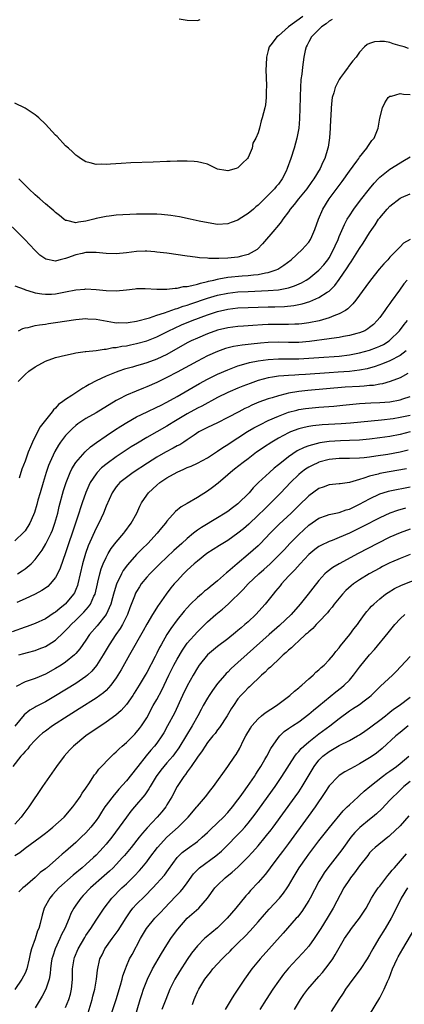
# Model space of a CAD drawing. Units: inches. Extents: x 2568000 to 2571000, y 1509000 to 1512000.
# Drawn here: x 2568716 to 2568792, y 1509376 to 1509570 of the extents above; entities that cross this region are included whole.
import ezdxf

# ---------------------------------------------------------------- set-up
doc = ezdxf.new("R2010")
doc.units = ezdxf.units.IN
doc.header["$MEASUREMENT"] = 0
doc.layers.add('LD25681509_2ft', color=53, linetype='Continuous')

msp = doc.modelspace()

# ---------------------------------------------------------------- linework, layer by layer
at = {"layer": 'LD25681509_2ft'}
for points, elevation in [([(2568771.8, 1509571), (2568768.99, 1509569), (2568767, 1509567.2), (2568766.69, 1509567), (2568765.78, 1509565.78), (2568765.17, 1509565), (2568765, 1509564.28), (2568764.65, 1509563), (2568764.55, 1509561.45), (2568764.52, 1509560.52), (2568764.56, 1509559), (2568764.66, 1509557.34), (2568764.65, 1509557), (2568764.61, 1509556.61), (2568764.61, 1509555), (2568764.45, 1509553.55), (2568764.34, 1509553), (2568763.82, 1509551), (2568763.6, 1509550.4), (2568763.26, 1509549), (2568763, 1509548.08), (2568762.55, 1509547), (2568761.96, 1509546.04), (2568761.8, 1509545), (2568761, 1509543.17), (2568760.89, 1509543), (2568759.91, 1509542.09), (2568759, 1509541.12), (2568758.69, 1509541), (2568757, 1509540.53), (2568756.59, 1509540.59), (2568755, 1509540.91), (2568754.73, 1509541), (2568753, 1509541.89), (2568751.9, 1509542.1), (2568751, 1509542.35), (2568750.4, 1509542.4), (2568749, 1509542.45), (2568747, 1509542.44), (2568745.62, 1509542.38), (2568745, 1509542.38), (2568742.26, 1509542.26), (2568737.9, 1509542.1), (2568735.98, 1509542.02), (2568733.86, 1509541.86), (2568733, 1509541.83), (2568732.15, 1509541.85), (2568731, 1509541.83), (2568729.87, 1509542.13), (2568729, 1509542.34), (2568727.93, 1509543), (2568727.4, 1509543.4), (2568727, 1509543.64), (2568726.33, 1509544.33), (2568725.54, 1509545), (2568725, 1509545.49), (2568723.3, 1509547.3), (2568723, 1509547.58), (2568722.33, 1509548.33), (2568721, 1509549.74), (2568719.73, 1509551), (2568719.34, 1509551.34), (2568719, 1509551.61), (2568717, 1509552.9), (2568715, 1509553.94)], 9620), ([(2568777.6, 1509570.4), (2568777, 1509570.07), (2568776.42, 1509569.58), (2568775.5, 1509569), (2568773.53, 1509567), (2568773, 1509566.02), (2568772.67, 1509565.33), (2568772.48, 1509565), (2568772.3, 1509564.29), (2568772.01, 1509563), (2568771.73, 1509561), (2568771.61, 1509559.61), (2568771.43, 1509558.57), (2568771.36, 1509557), (2568771.3, 1509555.3), (2568771.28, 1509555), (2568771.19, 1509550.81), (2568771.04, 1509549), (2568770.65, 1509547), (2568770.08, 1509545), (2568769.45, 1509543), (2568768.74, 1509541), (2568768.5, 1509540.5), (2568767.77, 1509539), (2568767, 1509537.94), (2568766.57, 1509537.43), (2568766.24, 1509537), (2568764.25, 1509535), (2568763.61, 1509534.39), (2568763, 1509533.79), (2568762.56, 1509533.44), (2568762.08, 1509533), (2568761, 1509532.1), (2568759.22, 1509531), (2568759, 1509530.84), (2568757.65, 1509530.35), (2568757, 1509530.06), (2568755, 1509529.97), (2568753.86, 1509530.14), (2568751.36, 1509530.64), (2568750.78, 1509530.78), (2568749.61, 1509531), (2568747.48, 1509531.48), (2568745.76, 1509531.76), (2568743.94, 1509531.94), (2568743, 1509532.01), (2568741, 1509532.03), (2568739, 1509531.98), (2568735, 1509531.78), (2568733.61, 1509531.61), (2568733, 1509531.56), (2568731, 1509531.12), (2568730.56, 1509531), (2568729, 1509530.62), (2568727.55, 1509530.45), (2568727, 1509530.32), (2568725.27, 1509530.73), (2568725, 1509530.75), (2568724.67, 1509531), (2568723.76, 1509531.76), (2568723, 1509532.33), (2568722.67, 1509532.67), (2568722.3, 1509533), (2568721, 1509534.05), (2568719.92, 1509535), (2568719.44, 1509535.44), (2568719, 1509535.81), (2568717.77, 1509537), (2568715.77, 1509539)], 9622), ([(2568747.42, 1509570.58), (2568749, 1509570.27), (2568751, 1509570.23), (2568751.56, 1509570.44)], 9618), ([(2568792.67, 1509564.67), (2568791.79, 1509565), (2568791, 1509565.25), (2568789.64, 1509565.64), (2568789, 1509565.87), (2568787.95, 1509566.05), (2568787, 1509566.11), (2568785.97, 1509566.03), (2568785, 1509565.7), (2568784.52, 1509565.48), (2568783.99, 1509565), (2568783, 1509563.97), (2568782.34, 1509563), (2568781.71, 1509562.29), (2568780.84, 1509561.16), (2568780.75, 1509561), (2568780.01, 1509560.01), (2568779.23, 1509559), (2568779, 1509558.61), (2568778.45, 1509557.55), (2568778.22, 1509557), (2568777.92, 1509555.92), (2568777.64, 1509555), (2568777.55, 1509554.45), (2568777.38, 1509553), (2568777.32, 1509551.32), (2568777.27, 1509550.73), (2568777.23, 1509549), (2568777.09, 1509547.09), (2568776.79, 1509545.21), (2568776.75, 1509545), (2568776.13, 1509543), (2568775.75, 1509542.25), (2568775.21, 1509541), (2568774.01, 1509539), (2568773.58, 1509538.42), (2568772.6, 1509537), (2568770.99, 1509535), (2568770.12, 1509533.88), (2568769.34, 1509533), (2568769, 1509532.49), (2568767.9, 1509531), (2568767.54, 1509530.46), (2568767, 1509529.84), (2568766.63, 1509529.37), (2568766.28, 1509529), (2568763.85, 1509526.15), (2568762.9, 1509525.1), (2568762.79, 1509525), (2568761, 1509524.01), (2568759.7, 1509523.7), (2568759, 1509523.48), (2568757, 1509523.29), (2568755.25, 1509523.25), (2568755, 1509523.27), (2568753.28, 1509523.28), (2568753, 1509523.32), (2568751.4, 1509523.4), (2568751, 1509523.47), (2568749.61, 1509523.61), (2568749, 1509523.71), (2568745, 1509524.27), (2568743, 1509524.53), (2568742.58, 1509524.58), (2568741, 1509524.69), (2568740.69, 1509524.69), (2568739, 1509524.63), (2568737, 1509524.39), (2568735, 1509524.17), (2568733, 1509524.21), (2568732.32, 1509524.32), (2568731, 1509524.42), (2568730.45, 1509524.45), (2568729, 1509524.4), (2568728.25, 1509524.25), (2568727, 1509523.96), (2568725.36, 1509523.36), (2568725, 1509523.25), (2568723.94, 1509523), (2568723.19, 1509522.81), (2568723, 1509522.75), (2568721.1, 1509523.1), (2568719.9, 1509523.9), (2568718.89, 1509524.89), (2568716.97, 1509527), (2568715.98, 1509527.98), (2568713, 1509530.87)], 9624), ([(2568715, 1509517.87), (2568716.8, 1509517.2), (2568717.08, 1509517.08), (2568718.6, 1509516.6), (2568719, 1509516.5), (2568720.29, 1509516.29), (2568721, 1509516.21), (2568722.24, 1509516.24), (2568723, 1509516.29), (2568725, 1509516.64), (2568727, 1509517.03), (2568728.8, 1509517.2), (2568729, 1509517.23), (2568731, 1509517.11), (2568733, 1509516.92), (2568735, 1509516.87), (2568737, 1509517.09), (2568738.71, 1509517.29), (2568739, 1509517.31), (2568740.68, 1509517.32), (2568743, 1509517.18), (2568744.81, 1509517.19), (2568745, 1509517.18), (2568746.6, 1509517.4), (2568747, 1509517.39), (2568748.28, 1509517.72), (2568749, 1509517.75), (2568749.9, 1509517.9), (2568751, 1509518.21), (2568751.59, 1509518.41), (2568753, 1509518.7), (2568753.23, 1509518.77), (2568754.23, 1509519), (2568755, 1509519.2), (2568755.22, 1509519.22), (2568757, 1509519.56), (2568759.83, 1509519.83), (2568761, 1509519.91), (2568762.05, 1509520.05), (2568763, 1509520.12), (2568764.43, 1509520.43), (2568765, 1509520.5), (2568766.56, 1509521), (2568766.87, 1509521.13), (2568768.09, 1509521.91), (2568769.49, 1509523), (2568771.66, 1509525), (2568772.31, 1509525.69), (2568773, 1509526.5), (2568773.33, 1509527), (2568773.57, 1509527.57), (2568774.22, 1509529), (2568774.89, 1509531), (2568775.74, 1509533), (2568777.02, 1509535), (2568779.57, 1509538.43), (2568781, 1509540.46), (2568782.47, 1509542.47), (2568782.84, 1509543), (2568783, 1509543.27), (2568784.45, 1509545), (2568784.64, 1509545.36), (2568785.47, 1509546.53), (2568785.89, 1509547), (2568786.68, 1509549), (2568787.04, 1509550.96), (2568787.54, 1509553), (2568788.01, 1509553.99), (2568788.67, 1509555), (2568789, 1509555.26), (2568789.32, 1509555.32), (2568791, 1509555.82), (2568791.68, 1509555.68), (2568793, 1509555.59)], 9626), ([(2568715.68, 1509509), (2568716.54, 1509509.46), (2568717, 1509509.56), (2568717.61, 1509509.61), (2568719, 1509509.99), (2568719.82, 1509510.18), (2568721, 1509510.28), (2568721.61, 1509510.39), (2568723, 1509510.59), (2568727, 1509511.2), (2568729, 1509511.38), (2568729.36, 1509511.36), (2568731, 1509511.3), (2568734.62, 1509510.62), (2568735, 1509510.57), (2568735.41, 1509510.59), (2568737, 1509510.57), (2568737.36, 1509510.64), (2568739, 1509510.87), (2568741.55, 1509511.55), (2568743, 1509512.04), (2568744.51, 1509512.51), (2568746.69, 1509513.31), (2568747, 1509513.38), (2568748.18, 1509513.82), (2568749, 1509514.05), (2568749.69, 1509514.31), (2568753, 1509515.4), (2568755, 1509516), (2568757, 1509516.42), (2568759, 1509516.65), (2568761, 1509516.76), (2568765, 1509516.93), (2568767, 1509517.09), (2568768.63, 1509517.37), (2568769, 1509517.48), (2568770.16, 1509517.84), (2568771.55, 1509518.45), (2568772.5, 1509519), (2568773, 1509519.33), (2568775, 1509520.92), (2568775.97, 1509522.03), (2568776.75, 1509523), (2568777, 1509523.38), (2568777.9, 1509525), (2568778.22, 1509525.78), (2568778.77, 1509527), (2568779, 1509527.61), (2568780.01, 1509529.99), (2568780.59, 1509531), (2568781, 1509531.67), (2568781.89, 1509533), (2568783.22, 1509534.78), (2568784.97, 1509537.03), (2568785.87, 1509538.13), (2568786.71, 1509539), (2568787, 1509539.28), (2568789, 1509540.85), (2568791, 1509542.14), (2568791.55, 1509542.45), (2568793, 1509543.33)], 9628), ([(2568715.65, 1509499), (2568717, 1509500.36), (2568717.73, 1509501), (2568719, 1509501.89), (2568721, 1509503), (2568723, 1509503.68), (2568725, 1509504.19), (2568726.48, 1509504.48), (2568727, 1509504.62), (2568728.87, 1509504.87), (2568729, 1509504.9), (2568731, 1509505.1), (2568732.63, 1509505.37), (2568733, 1509505.36), (2568734.35, 1509505.65), (2568735, 1509505.67), (2568736.08, 1509505.92), (2568737, 1509506.04), (2568737.78, 1509506.22), (2568739, 1509506.47), (2568741, 1509507.02), (2568743, 1509507.79), (2568745.4, 1509509), (2568746.48, 1509509.52), (2568747.87, 1509510.13), (2568749.95, 1509511), (2568753, 1509512.13), (2568755, 1509512.79), (2568757, 1509513.24), (2568759, 1509513.48), (2568761, 1509513.59), (2568763, 1509513.66), (2568765, 1509513.71), (2568766.27, 1509513.73), (2568768.21, 1509513.79), (2568770.04, 1509513.96), (2568771.7, 1509514.3), (2568773.21, 1509514.79), (2568775, 1509515.55), (2568776.59, 1509516.59), (2568777, 1509516.83), (2568778.11, 1509517.89), (2568779, 1509519.1), (2568780.59, 1509521.41), (2568781, 1509522.1), (2568781.38, 1509522.62), (2568783, 1509525.25), (2568783.72, 1509526.28), (2568785, 1509528.33), (2568785.44, 1509529), (2568786.08, 1509529.92), (2568786.78, 1509531), (2568787, 1509531.28), (2568788.49, 1509533), (2568789, 1509533.55), (2568791, 1509535.16), (2568791.3, 1509535.3), (2568793, 1509536.02)], 9630), ([(2568793, 1509527.01), (2568791.7, 1509526.3), (2568791, 1509525.55), (2568789, 1509523.49), (2568788.57, 1509523), (2568787.8, 1509522.2), (2568786.87, 1509521.13), (2568785.2, 1509519), (2568784.28, 1509517.72), (2568782.25, 1509515), (2568781.7, 1509514.3), (2568781, 1509513.64), (2568780.69, 1509513.31), (2568780.23, 1509513), (2568779, 1509512.32), (2568777.96, 1509511.96), (2568777, 1509511.55), (2568775.03, 1509510.97), (2568773, 1509510.53), (2568771.65, 1509510.35), (2568771, 1509510.27), (2568770.26, 1509510.26), (2568769, 1509510.2), (2568767, 1509510.22), (2568765, 1509510.2), (2568763.84, 1509510.16), (2568761.95, 1509510.05), (2568760.08, 1509509.92), (2568759, 1509509.83), (2568757, 1509509.57), (2568755, 1509509.11), (2568753, 1509508.41), (2568751, 1509507.55), (2568749.8, 1509507), (2568749, 1509506.59), (2568745, 1509504.33), (2568743, 1509503.39), (2568741, 1509502.67), (2568739.71, 1509502.29), (2568739, 1509502.06), (2568738.17, 1509501.83), (2568736.63, 1509501.37), (2568735.48, 1509501), (2568735, 1509500.83), (2568733, 1509500.05), (2568731, 1509499.11), (2568729.62, 1509498.38), (2568729, 1509497.97), (2568728.37, 1509497.63), (2568727.43, 1509497), (2568727, 1509496.75), (2568726.2, 1509496.2), (2568725, 1509495.44), (2568724.44, 1509495), (2568723.59, 1509494.41), (2568723, 1509493.7), (2568722.61, 1509493.39), (2568722.33, 1509493), (2568721, 1509491.36), (2568720.74, 1509491), (2568719.97, 1509490.03), (2568719.47, 1509489), (2568718.46, 1509487), (2568718.09, 1509486.09), (2568717.59, 1509485), (2568717, 1509483.26), (2568716.36, 1509481.64), (2568715.86, 1509479.86)], 9632), ([(2568792.39, 1509519), (2568791.78, 1509518.22), (2568790.87, 1509517), (2568789.25, 1509514.75), (2568789, 1509514.36), (2568788.42, 1509513.58), (2568788.02, 1509513), (2568787, 1509511.6), (2568786.52, 1509511), (2568785.76, 1509510.24), (2568785, 1509509.6), (2568784.66, 1509509.34), (2568784.03, 1509509), (2568783, 1509508.59), (2568782.45, 1509508.45), (2568781, 1509508.05), (2568779.86, 1509507.86), (2568779, 1509507.68), (2568777.48, 1509507.48), (2568777, 1509507.39), (2568773.13, 1509506.87), (2568771, 1509506.68), (2568769, 1509506.68), (2568767, 1509506.74), (2568765, 1509506.68), (2568763.44, 1509506.56), (2568761.63, 1509506.37), (2568761, 1509506.28), (2568759.86, 1509506.14), (2568758.15, 1509505.85), (2568756.55, 1509505.45), (2568755, 1509504.91), (2568753, 1509504.02), (2568751, 1509503.01), (2568747, 1509500.84), (2568745, 1509499.78), (2568743, 1509498.8), (2568741, 1509497.91), (2568740.34, 1509497.66), (2568738.91, 1509497.09), (2568737, 1509496.3), (2568735.5, 1509495.5), (2568735, 1509495.25), (2568731, 1509492.8), (2568729, 1509491.66), (2568727.97, 1509491), (2568727.4, 1509490.6), (2568727, 1509490.28), (2568726.33, 1509489.67), (2568725.68, 1509489), (2568725, 1509488.28), (2568724.02, 1509487), (2568723.6, 1509486.4), (2568722.85, 1509485.15), (2568721.89, 1509483), (2568721.64, 1509482.36), (2568721.17, 1509481), (2568720.54, 1509479), (2568719.95, 1509477), (2568719.53, 1509475.53), (2568719.32, 1509474.68), (2568718.87, 1509473.13), (2568718.65, 1509472.65), (2568717.94, 1509471), (2568717, 1509469.5), (2568716.78, 1509469.22), (2568715, 1509467.49)], 9634), ([(2568715.48, 1509461), (2568716.41, 1509461.59), (2568717, 1509461.99), (2568718.22, 1509463), (2568719, 1509463.82), (2568720.35, 1509465.65), (2568721.09, 1509466.91), (2568722.14, 1509469), (2568722.39, 1509469.61), (2568722.9, 1509471), (2568723.43, 1509473), (2568723.72, 1509474.28), (2568724.58, 1509477.42), (2568725.08, 1509479), (2568725.9, 1509481), (2568726.25, 1509481.75), (2568727.02, 1509482.98), (2568728.89, 1509485.11), (2568729.94, 1509486.06), (2568731.09, 1509486.91), (2568733, 1509488.24), (2568734.65, 1509489.35), (2568735.87, 1509490.13), (2568737.1, 1509490.9), (2568739, 1509491.98), (2568741.12, 1509493), (2568743, 1509493.87), (2568743.74, 1509494.26), (2568745, 1509494.89), (2568747, 1509496.03), (2568750.15, 1509497.85), (2568751.43, 1509498.57), (2568753, 1509499.42), (2568755, 1509500.42), (2568757, 1509501.29), (2568759, 1509502.04), (2568759.72, 1509502.28), (2568761.3, 1509502.71), (2568763, 1509503.05), (2568765, 1509503.32), (2568767, 1509503.43), (2568769, 1509503.41), (2568771, 1509503.41), (2568773, 1509503.55), (2568775, 1509503.73), (2568779, 1509504), (2568781, 1509504.25), (2568783, 1509504.65), (2568785, 1509505.18), (2568786.34, 1509505.66), (2568787, 1509505.95), (2568787.71, 1509506.29), (2568788.86, 1509507), (2568789, 1509507.11), (2568790.9, 1509509), (2568791.81, 1509510.19), (2568792.48, 1509511)], 9636), ([(2568792.23, 1509505), (2568791, 1509504.13), (2568789, 1509503.05), (2568787.57, 1509502.43), (2568786.08, 1509501.92), (2568784.51, 1509501.49), (2568783, 1509501.19), (2568781, 1509500.95), (2568778.8, 1509500.8), (2568777, 1509500.69), (2568772.35, 1509500.35), (2568771, 1509500.27), (2568770.21, 1509500.21), (2568769, 1509500.17), (2568768.07, 1509500.07), (2568767, 1509500.02), (2568765.8, 1509499.8), (2568765, 1509499.69), (2568763, 1509499.16), (2568761.4, 1509498.6), (2568759.95, 1509498.05), (2568759, 1509497.66), (2568757.47, 1509497), (2568757, 1509496.79), (2568755, 1509495.78), (2568751.89, 1509494.11), (2568751, 1509493.68), (2568749, 1509492.59), (2568746.34, 1509491), (2568745.53, 1509490.47), (2568745, 1509490.16), (2568741, 1509487.9), (2568739.18, 1509486.82), (2568737.94, 1509486.06), (2568736.74, 1509485.26), (2568735, 1509484.07), (2568733.21, 1509482.79), (2568732.1, 1509481.9), (2568731.21, 1509481), (2568731, 1509480.74), (2568729.84, 1509479), (2568729.57, 1509478.43), (2568728.96, 1509477.04), (2568728.27, 1509475), (2568727.96, 1509474.04), (2568727.64, 1509473), (2568726.98, 1509470.98), (2568725, 1509465.15), (2568723.9, 1509462.1), (2568723.39, 1509461), (2568723, 1509460.29), (2568721.94, 1509459), (2568721.48, 1509458.52), (2568721, 1509458.16), (2568720.3, 1509457.7), (2568718.99, 1509457.01), (2568717, 1509456.08), (2568715.37, 1509455.37)], 9638), ([(2568792.54, 1509500.54), (2568791, 1509499.72), (2568789.06, 1509498.94), (2568787.51, 1509498.49), (2568787, 1509498.42), (2568785.79, 1509498.21), (2568785, 1509498.16), (2568783.94, 1509498.06), (2568783, 1509498.01), (2568780.17, 1509497.83), (2568776.51, 1509497.49), (2568772.8, 1509497.2), (2568771, 1509497), (2568769, 1509496.65), (2568768.51, 1509496.51), (2568767, 1509496.16), (2568765.75, 1509495.75), (2568765, 1509495.54), (2568763.14, 1509494.86), (2568761.73, 1509494.27), (2568761, 1509493.91), (2568760.38, 1509493.62), (2568759.18, 1509493), (2568757, 1509491.83), (2568755, 1509490.83), (2568753, 1509489.88), (2568751.32, 1509489), (2568750.4, 1509488.4), (2568749, 1509487.43), (2568748.34, 1509487), (2568747.51, 1509486.49), (2568747, 1509486.24), (2568746.21, 1509485.79), (2568744.72, 1509485), (2568743, 1509484.02), (2568741.13, 1509482.87), (2568738.32, 1509481), (2568737, 1509480.01), (2568735.71, 1509479), (2568735.37, 1509478.63), (2568735, 1509478.16), (2568734.19, 1509477), (2568733, 1509474.36), (2568732.47, 1509473), (2568731.55, 1509471), (2568731, 1509470.01), (2568729.44, 1509466.56), (2568728.91, 1509465), (2568728.36, 1509463), (2568727.42, 1509459), (2568727.32, 1509458.68), (2568727, 1509457.88), (2568726.73, 1509457.27), (2568726.58, 1509457), (2568725, 1509455.08), (2568724.92, 1509455), (2568723.83, 1509454.17), (2568723, 1509453.46), (2568722.71, 1509453.29), (2568721, 1509452.14), (2568719, 1509451.19), (2568717.39, 1509450.61), (2568717, 1509450.49), (2568714.42, 1509449.58)], 9640), ([(2568715.77, 1509445), (2568716.74, 1509445.26), (2568717.48, 1509445.48), (2568719, 1509445.89), (2568719.8, 1509446.2), (2568721, 1509446.69), (2568721.53, 1509447), (2568723, 1509447.94), (2568724.59, 1509449.41), (2568725, 1509449.82), (2568725.57, 1509450.43), (2568726.07, 1509451), (2568727, 1509451.87), (2568728.59, 1509453.41), (2568729.54, 1509454.46), (2568729.9, 1509455), (2568730.6, 1509456.6), (2568730.8, 1509457), (2568731.27, 1509459), (2568731.37, 1509459.37), (2568731.74, 1509461), (2568732.02, 1509461.98), (2568732.43, 1509463), (2568733, 1509464.25), (2568733.42, 1509465), (2568734.02, 1509465.98), (2568735, 1509467.24), (2568736.47, 1509469), (2568736.68, 1509469.32), (2568737.91, 1509471), (2568739.03, 1509473), (2568739.65, 1509474.35), (2568739.99, 1509475), (2568741, 1509476.54), (2568741.34, 1509477), (2568743, 1509478.53), (2568743.57, 1509479), (2568745, 1509479.95), (2568747, 1509481.09), (2568748.36, 1509481.64), (2568749, 1509481.96), (2568749.75, 1509482.25), (2568751, 1509482.82), (2568753, 1509483.88), (2568755, 1509485.23), (2568756.04, 1509485.96), (2568757, 1509486.56), (2568757.66, 1509487), (2568759, 1509487.83), (2568760.93, 1509489.07), (2568762.18, 1509489.82), (2568763.48, 1509490.51), (2568765, 1509491.26), (2568767, 1509492.14), (2568769, 1509492.9), (2568770.66, 1509493.34), (2568771, 1509493.42), (2568772.36, 1509493.64), (2568773, 1509493.73), (2568775, 1509493.9), (2568777.92, 1509494.09), (2568779.73, 1509494.27), (2568781, 1509494.42), (2568783, 1509494.63), (2568785.24, 1509494.76), (2568787, 1509494.82), (2568789, 1509494.98), (2568791, 1509495.35), (2568791.55, 1509495.55), (2568793, 1509496.01)], 9642), ([(2568793, 1509492.26), (2568791, 1509491.85), (2568789.62, 1509491.62), (2568787.33, 1509491.33), (2568781.25, 1509490.76), (2568779.39, 1509490.61), (2568775.61, 1509490.39), (2568773.8, 1509490.2), (2568773, 1509490.07), (2568772.1, 1509489.9), (2568771, 1509489.61), (2568769.37, 1509489), (2568769, 1509488.84), (2568767, 1509487.75), (2568765.68, 1509487), (2568764.06, 1509485.94), (2568763, 1509485.22), (2568762.69, 1509485), (2568761, 1509483.72), (2568760.02, 1509483), (2568758.36, 1509481.64), (2568757.54, 1509481), (2568757, 1509480.52), (2568755.09, 1509478.91), (2568753.96, 1509478.04), (2568753, 1509477.33), (2568751, 1509476.07), (2568749, 1509474.9), (2568747.78, 1509474.22), (2568746.69, 1509473.31), (2568745, 1509471.42), (2568744.71, 1509471), (2568743.93, 1509470.07), (2568743.08, 1509469), (2568741.21, 1509467), (2568740.09, 1509465.91), (2568739, 1509464.82), (2568737.19, 1509462.81), (2568736.36, 1509461.64), (2568736, 1509461), (2568735.02, 1509458.98), (2568734.57, 1509457.43), (2568734.48, 1509457), (2568734.27, 1509456.27), (2568733.95, 1509455), (2568733.03, 1509453), (2568731.23, 1509450.77), (2568729.73, 1509449), (2568729, 1509447.91), (2568727.81, 1509446.19), (2568727, 1509445.25), (2568726.75, 1509445), (2568725, 1509443.59), (2568724.1, 1509443), (2568723, 1509442.32), (2568721, 1509441.21), (2568719, 1509440.35), (2568717.98, 1509439.98), (2568717, 1509439.66), (2568715.21, 1509438.79)], 9644), ([(2568792.99, 1509489.01), (2568791, 1509488.53), (2568789, 1509488.13), (2568787, 1509487.84), (2568785, 1509487.6), (2568783, 1509487.42), (2568781, 1509487.31), (2568779.26, 1509487.26), (2568777, 1509487.11), (2568775.15, 1509486.85), (2568773, 1509486.29), (2568772.05, 1509485.95), (2568770.71, 1509485.29), (2568769, 1509484.13), (2568767.58, 1509483), (2568767, 1509482.5), (2568766.16, 1509481.84), (2568765.23, 1509481), (2568763.09, 1509479), (2568762.04, 1509477.96), (2568761.21, 1509477), (2568761, 1509476.78), (2568759.2, 1509475), (2568759, 1509474.82), (2568757.94, 1509474.06), (2568757, 1509473.32), (2568756.52, 1509473), (2568755, 1509472.04), (2568751.82, 1509470.18), (2568751, 1509469.61), (2568750.23, 1509469), (2568749, 1509467.98), (2568747.93, 1509467), (2568746.38, 1509465.62), (2568743.59, 1509463), (2568741.59, 1509461), (2568741, 1509460.34), (2568739.93, 1509459), (2568739.56, 1509458.44), (2568739, 1509457.52), (2568738.81, 1509457.19), (2568738.73, 1509457), (2568738.58, 1509456.58), (2568737.7, 1509454.3), (2568737.23, 1509453), (2568736.23, 1509451), (2568735.78, 1509450.22), (2568734.9, 1509449), (2568733.59, 1509447), (2568732.43, 1509445), (2568731.12, 1509442.88), (2568730.2, 1509441.8), (2568729.32, 1509441), (2568729, 1509440.74), (2568727, 1509439.38), (2568723, 1509436.9), (2568721, 1509435.74), (2568719.21, 1509434.79), (2568719, 1509434.66), (2568717.94, 1509434.06), (2568716.84, 1509433.16), (2568715, 1509430.9)], 9646), ([(2568792.61, 1509485.39), (2568791, 1509485.02), (2568788.58, 1509484.58), (2568786.21, 1509484.21), (2568785, 1509484.04), (2568783.91, 1509483.91), (2568783, 1509483.83), (2568781, 1509483.77), (2568779, 1509483.77), (2568777, 1509483.58), (2568775, 1509483.05), (2568774.89, 1509483), (2568773.63, 1509482.37), (2568773, 1509482.03), (2568772.37, 1509481.63), (2568771.5, 1509481), (2568771, 1509480.58), (2568769.36, 1509479), (2568767.49, 1509477), (2568765.51, 1509475), (2568764.22, 1509473.78), (2568763, 1509472.57), (2568761.18, 1509470.82), (2568760.11, 1509469.89), (2568759, 1509469), (2568757, 1509467.58), (2568755.38, 1509466.62), (2568752.87, 1509465), (2568751, 1509463.53), (2568750.39, 1509463), (2568749, 1509461.74), (2568748.25, 1509461), (2568747, 1509459.65), (2568746.42, 1509459), (2568745.78, 1509458.22), (2568744.86, 1509457), (2568743.43, 1509455), (2568743.24, 1509454.76), (2568742.15, 1509453), (2568741, 1509451.05), (2568740.28, 1509449.72), (2568737.59, 1509445), (2568735.95, 1509442.05), (2568735.33, 1509441), (2568735, 1509440.47), (2568733.95, 1509439), (2568733, 1509438), (2568732.48, 1509437.52), (2568731.76, 1509437), (2568731, 1509436.46), (2568727.67, 1509434.33), (2568725.51, 1509433), (2568722.42, 1509431), (2568721, 1509429.96), (2568720.46, 1509429.54), (2568719.82, 1509429), (2568719, 1509428.2), (2568717.89, 1509427), (2568717.51, 1509426.49), (2568717, 1509425.96), (2568716.58, 1509425.42), (2568716.15, 1509425), (2568714.56, 1509423)], 9648), ([(2568792.26, 1509481.74), (2568788.85, 1509481.15), (2568787, 1509480.79), (2568786.69, 1509480.69), (2568785, 1509480.27), (2568783.86, 1509479.86), (2568783, 1509479.63), (2568781.04, 1509479.04), (2568779.21, 1509478.79), (2568779, 1509478.74), (2568777, 1509478.55), (2568775.86, 1509478.14), (2568775, 1509477.86), (2568773, 1509476.43), (2568771, 1509474.49), (2568769.5, 1509473), (2568767.17, 1509470.83), (2568765.38, 1509469), (2568763.45, 1509467), (2568763, 1509466.56), (2568761, 1509464.8), (2568758.84, 1509463), (2568757, 1509461.38), (2568756.78, 1509461.22), (2568755, 1509459.62), (2568754.25, 1509459), (2568753.54, 1509458.46), (2568753, 1509457.99), (2568752.44, 1509457.56), (2568751.83, 1509457), (2568751, 1509456.31), (2568749.67, 1509455), (2568749, 1509454.31), (2568748.38, 1509453.62), (2568747, 1509451.9), (2568745.76, 1509450.24), (2568744.98, 1509449.02), (2568743.83, 1509447), (2568743.54, 1509446.46), (2568743, 1509445.31), (2568742.66, 1509444.66), (2568741, 1509441.52), (2568740.7, 1509441), (2568739.52, 1509439), (2568738.56, 1509437.44), (2568738.27, 1509437), (2568737, 1509435.21), (2568735.96, 1509434.04), (2568734.88, 1509433.12), (2568733, 1509431.74), (2568728.99, 1509429), (2568726.57, 1509427), (2568725.79, 1509426.21), (2568724.7, 1509425), (2568723.22, 1509423), (2568720.43, 1509419), (2568717.71, 1509415), (2568716.56, 1509413.44), (2568716.25, 1509413), (2568715, 1509411.59)], 9650), ([(2568715, 1509405.43), (2568715.98, 1509406.02), (2568717, 1509406.84), (2568719, 1509408.28), (2568719.97, 1509409), (2568721, 1509409.82), (2568721.67, 1509410.33), (2568722.47, 1509411), (2568724.68, 1509413), (2568726.43, 1509415), (2568727, 1509415.77), (2568727.84, 1509417), (2568728.28, 1509417.72), (2568729, 1509418.72), (2568729.1, 1509418.9), (2568729.58, 1509419.58), (2568730.7, 1509421.3), (2568731, 1509421.67), (2568731.56, 1509422.44), (2568734.07, 1509425), (2568734.54, 1509425.46), (2568735, 1509425.86), (2568735.54, 1509426.46), (2568736.13, 1509427), (2568737, 1509427.74), (2568738.63, 1509429.37), (2568739, 1509429.75), (2568739.56, 1509430.44), (2568739.97, 1509431), (2568741, 1509432.6), (2568742.31, 1509435), (2568743, 1509436.22), (2568743.96, 1509438.04), (2568745.37, 1509441), (2568746.38, 1509443), (2568747, 1509444.18), (2568748.04, 1509445.96), (2568749, 1509447.3), (2568751, 1509449.57), (2568753, 1509451.55), (2568754.67, 1509453), (2568755, 1509453.26), (2568755.99, 1509454.01), (2568757.1, 1509455), (2568760.06, 1509457.94), (2568761.03, 1509459), (2568763.14, 1509461), (2568764.12, 1509461.88), (2568765.34, 1509463), (2568767, 1509464.6), (2568768.17, 1509465.83), (2568769.24, 1509467), (2568771, 1509468.79), (2568773, 1509470.63), (2568775, 1509472), (2568776.51, 1509472.51), (2568777, 1509472.69), (2568779, 1509473.12), (2568780.38, 1509473.62), (2568781, 1509473.79), (2568781.81, 1509474.19), (2568783, 1509474.73), (2568785, 1509475.82), (2568787, 1509476.77), (2568787.69, 1509477), (2568788.7, 1509477.3), (2568789, 1509477.37), (2568793, 1509478.16)], 9652), ([(2568792.06, 1509473.94), (2568790.49, 1509473.51), (2568789, 1509472.99), (2568787, 1509472.07), (2568783.64, 1509470.36), (2568781, 1509469.06), (2568779, 1509468.15), (2568777.58, 1509467.58), (2568777, 1509467.36), (2568775.38, 1509466.62), (2568775, 1509466.4), (2568774.18, 1509465.82), (2568773, 1509464.84), (2568771.29, 1509463), (2568770.22, 1509461.78), (2568769.43, 1509461), (2568769, 1509460.51), (2568767.6, 1509459), (2568767.34, 1509458.66), (2568766.45, 1509457.55), (2568765.96, 1509457), (2568764.36, 1509455), (2568762.56, 1509453), (2568761, 1509451.54), (2568760.4, 1509451), (2568759.63, 1509450.37), (2568759, 1509449.81), (2568758.55, 1509449.45), (2568757, 1509448.16), (2568755, 1509446.64), (2568752.97, 1509445), (2568751.35, 1509443), (2568751, 1509442.46), (2568750.17, 1509441), (2568749, 1509438.87), (2568748.09, 1509437), (2568746.47, 1509433.53), (2568745.13, 1509431), (2568744.36, 1509429.64), (2568743.98, 1509429), (2568743, 1509427.6), (2568742.55, 1509427), (2568741.82, 1509426.18), (2568740.9, 1509425.1), (2568739.25, 1509423), (2568739, 1509422.65), (2568737, 1509420.16), (2568735.52, 1509418.48), (2568735, 1509417.85), (2568734.6, 1509417.4), (2568733, 1509415.34), (2568732.76, 1509415), (2568732.06, 1509413.94), (2568731.46, 1509413), (2568731, 1509412.32), (2568730, 1509411), (2568729, 1509409.89), (2568728.09, 1509409), (2568727, 1509407.98), (2568725, 1509406.21), (2568724.33, 1509405.67), (2568723.62, 1509405), (2568721.31, 1509403), (2568721.13, 1509402.87), (2568721, 1509402.74), (2568719.97, 1509402.03), (2568719, 1509401.07), (2568717, 1509399.35), (2568716.58, 1509399), (2568715.75, 1509398.25)], 9654), ([(2568793, 1509469.82), (2568791, 1509469.11), (2568789, 1509468.22), (2568786.57, 1509467), (2568782.76, 1509465), (2568779, 1509463), (2568777.74, 1509462.26), (2568776.6, 1509461.4), (2568776.18, 1509461), (2568775, 1509459.7), (2568773.8, 1509458.2), (2568772.9, 1509457), (2568771.3, 1509455), (2568769.49, 1509453), (2568767.2, 1509450.8), (2568765.17, 1509449), (2568760.83, 1509445.17), (2568759, 1509443.48), (2568757.7, 1509442.3), (2568757, 1509441.59), (2568756.69, 1509441.31), (2568756.42, 1509441), (2568755, 1509439.34), (2568754.01, 1509437.99), (2568753.35, 1509437), (2568753, 1509436.45), (2568752.16, 1509435), (2568751.75, 1509434.25), (2568751.1, 1509433), (2568749.98, 1509431), (2568748.84, 1509429.16), (2568747.36, 1509426.64), (2568746.52, 1509425.48), (2568746.13, 1509425), (2568745, 1509423.7), (2568744.37, 1509423), (2568743.76, 1509422.24), (2568742.86, 1509421), (2568741.68, 1509419), (2568741.44, 1509418.56), (2568740.61, 1509417.39), (2568738.58, 1509415), (2568737.87, 1509414.13), (2568737, 1509413), (2568735.58, 1509411), (2568734.1, 1509409), (2568733, 1509407.66), (2568732.42, 1509407), (2568731.74, 1509406.26), (2568731, 1509405.49), (2568730.5, 1509405), (2568729, 1509403.65), (2568728.26, 1509403), (2568726.49, 1509401.51), (2568723.67, 1509399), (2568722.38, 1509397.62), (2568721.86, 1509397), (2568720.77, 1509395), (2568720.36, 1509393.64), (2568719.95, 1509391.95), (2568719.68, 1509391), (2568719.48, 1509390.52), (2568719, 1509388.94), (2568718.29, 1509387), (2568718, 1509386), (2568717.8, 1509385), (2568717.33, 1509383), (2568717, 1509382.16), (2568716.38, 1509381), (2568715, 1509378.97)], 9656), ([(2568793, 1509464.84), (2568791, 1509464.05), (2568789.3, 1509463.3), (2568789, 1509463.16), (2568787.57, 1509462.43), (2568787, 1509462.15), (2568784.9, 1509461), (2568783, 1509459.8), (2568781.85, 1509459), (2568781.38, 1509458.62), (2568780.32, 1509457.68), (2568779.67, 1509457), (2568779, 1509456.22), (2568778.01, 1509455), (2568777.58, 1509454.42), (2568777, 1509453.74), (2568776.67, 1509453.33), (2568775, 1509451.54), (2568774.47, 1509451), (2568773.77, 1509450.23), (2568773, 1509449.58), (2568772.71, 1509449.29), (2568772.37, 1509449), (2568771, 1509447.75), (2568770.16, 1509447), (2568769.6, 1509446.4), (2568769, 1509445.93), (2568768.54, 1509445.46), (2568767.96, 1509445), (2568767, 1509444.09), (2568765.8, 1509443), (2568765.42, 1509442.58), (2568765, 1509442.23), (2568764.41, 1509441.59), (2568763.67, 1509441), (2568761.28, 1509438.72), (2568761, 1509438.48), (2568760.3, 1509437.7), (2568759.6, 1509437), (2568759, 1509436.31), (2568758.11, 1509435), (2568757.67, 1509434.33), (2568756.87, 1509433), (2568755.35, 1509430.65), (2568755, 1509430.21), (2568754.5, 1509429.5), (2568754.07, 1509429), (2568753, 1509427.7), (2568752.51, 1509427), (2568751.93, 1509426.07), (2568751, 1509424.81), (2568749.8, 1509423), (2568749, 1509421.89), (2568748.64, 1509421.36), (2568748.33, 1509421), (2568747, 1509419.04), (2568745.94, 1509417), (2568745, 1509415.38), (2568744.76, 1509415), (2568743.98, 1509414.02), (2568743.1, 1509413), (2568741.11, 1509410.89), (2568740.17, 1509409.83), (2568739.53, 1509409), (2568737.93, 1509407), (2568736.6, 1509405.4), (2568736.25, 1509405), (2568735, 1509403.63), (2568734.4, 1509403), (2568733.69, 1509402.31), (2568732.64, 1509401.36), (2568729.94, 1509399), (2568728.47, 1509397.53), (2568727.97, 1509397), (2568727, 1509395.61), (2568726.6, 1509395), (2568726.06, 1509393.94), (2568725.68, 1509393), (2568724.84, 1509391), (2568724.21, 1509389.79), (2568723.87, 1509389), (2568722.92, 1509387), (2568722.45, 1509385.55), (2568722.29, 1509385), (2568722.16, 1509384.16), (2568722, 1509383), (2568721.92, 1509382.08), (2568721.72, 1509381), (2568721.08, 1509379), (2568720.37, 1509377.63), (2568719, 1509375.34)], 9658), ([(2568725, 1509375.41), (2568725.62, 1509377), (2568725.94, 1509378.06), (2568726.16, 1509379), (2568726.27, 1509380.27), (2568726.36, 1509381), (2568726.39, 1509383), (2568726.68, 1509385), (2568726.76, 1509385.24), (2568727.49, 1509387), (2568728.78, 1509389.23), (2568729, 1509389.58), (2568729.97, 1509391), (2568731, 1509392.61), (2568731.28, 1509393), (2568731.95, 1509394.05), (2568732.6, 1509395), (2568734.13, 1509397), (2568736.1, 1509399), (2568737, 1509399.84), (2568738.19, 1509401), (2568738.59, 1509401.41), (2568739.56, 1509402.44), (2568740.04, 1509403), (2568741, 1509404.17), (2568741.64, 1509405), (2568743.13, 1509407), (2568744.98, 1509409.02), (2568747.23, 1509411), (2568749.18, 1509413), (2568750.88, 1509415), (2568751, 1509415.16), (2568752.63, 1509417), (2568753.66, 1509418.34), (2568754.2, 1509419), (2568757, 1509422.94), (2568758.38, 1509425), (2568758.64, 1509425.36), (2568759.38, 1509426.62), (2568760.14, 1509428.14), (2568760.6, 1509429), (2568761.48, 1509430.52), (2568761.78, 1509431), (2568763, 1509432.4), (2568763.68, 1509433), (2568764.41, 1509433.59), (2568766.63, 1509435), (2568769.27, 1509437), (2568770.16, 1509437.84), (2568771, 1509438.51), (2568771.26, 1509438.74), (2568771.59, 1509439), (2568773, 1509440.28), (2568773.84, 1509441), (2568774.41, 1509441.59), (2568775, 1509442.08), (2568775.46, 1509442.54), (2568776.01, 1509443), (2568777, 1509444.01), (2568777.86, 1509445), (2568778.36, 1509445.64), (2568779, 1509446.39), (2568779.24, 1509446.76), (2568781.08, 1509449), (2568781.87, 1509450.13), (2568782.58, 1509451), (2568783, 1509451.61), (2568784.01, 1509453), (2568784.46, 1509453.54), (2568785, 1509454.13), (2568785.39, 1509454.61), (2568785.8, 1509455), (2568787, 1509456.05), (2568788.16, 1509457), (2568788.66, 1509457.34), (2568789.9, 1509458.1), (2568791.26, 1509458.74), (2568795, 1509460.21)], 9660), ([(2568729.08, 1509373), (2568730.23, 1509377), (2568730.38, 1509377.62), (2568730.74, 1509379), (2568731.09, 1509381), (2568731.26, 1509382.74), (2568731.77, 1509385), (2568732.18, 1509385.82), (2568732.74, 1509387), (2568734.17, 1509389), (2568735.39, 1509390.61), (2568736.92, 1509393.08), (2568737.71, 1509394.29), (2568738.28, 1509395), (2568739, 1509395.81), (2568740.63, 1509397.37), (2568742.19, 1509399), (2568744.49, 1509401.51), (2568745.33, 1509402.67), (2568747, 1509405), (2568748.02, 1509405.98), (2568749, 1509406.72), (2568751, 1509408.19), (2568751.95, 1509409), (2568753, 1509409.96), (2568753.52, 1509410.48), (2568755, 1509411.86), (2568756.16, 1509413), (2568757, 1509413.89), (2568757.94, 1509415), (2568759, 1509416.39), (2568759.44, 1509417), (2568760.08, 1509417.92), (2568760.88, 1509419), (2568762.25, 1509421), (2568762.53, 1509421.47), (2568763, 1509422.16), (2568763.54, 1509423), (2568764.32, 1509424.32), (2568764.71, 1509425), (2568765.5, 1509426.5), (2568767, 1509428.71), (2568767.25, 1509429), (2568768.14, 1509429.86), (2568769, 1509430.44), (2568769.78, 1509431), (2568771, 1509431.82), (2568773, 1509433.32), (2568773.9, 1509434.1), (2568775, 1509434.96), (2568778.31, 1509437.69), (2568779.44, 1509438.56), (2568779.95, 1509439), (2568781, 1509440.04), (2568781.83, 1509441), (2568783, 1509442.55), (2568784.98, 1509445.02), (2568785.94, 1509446.06), (2568788.66, 1509449.34), (2568789.98, 1509451), (2568791, 1509452.11), (2568791.98, 1509453)], 9662), ([(2568733.68, 1509373), (2568735, 1509377), (2568735.83, 1509379.83), (2568736.15, 1509381), (2568736.32, 1509381.68), (2568736.79, 1509383), (2568737, 1509383.53), (2568737.64, 1509385), (2568738.11, 1509385.89), (2568739.8, 1509389), (2568740.93, 1509391), (2568742.58, 1509393), (2568743.8, 1509394.2), (2568744.52, 1509395), (2568746.67, 1509397.33), (2568747.68, 1509398.32), (2568748.24, 1509399), (2568749, 1509400.02), (2568750.24, 1509401.76), (2568751, 1509402.58), (2568751.21, 1509402.79), (2568751.45, 1509403), (2568754.68, 1509405.32), (2568755.75, 1509406.25), (2568757, 1509407.49), (2568758.73, 1509409.27), (2568759.71, 1509410.29), (2568760.34, 1509411), (2568761, 1509411.78), (2568761.96, 1509413), (2568762.41, 1509413.59), (2568766.33, 1509419), (2568767.7, 1509421), (2568770.23, 1509425), (2568770.55, 1509425.45), (2568771, 1509425.92), (2568771.49, 1509426.51), (2568772, 1509427), (2568773, 1509427.85), (2568775, 1509429.4), (2568777.17, 1509431), (2568779, 1509432.46), (2568781, 1509433.95), (2568781.65, 1509434.35), (2568783, 1509435.23), (2568783.95, 1509435.95), (2568785, 1509436.72), (2568785.33, 1509437), (2568787.16, 1509438.84), (2568789.51, 1509441), (2568790.25, 1509441.75), (2568793, 1509444.7)], 9664), ([(2568738.65, 1509373.35), (2568739.71, 1509377), (2568740.01, 1509377.99), (2568740.38, 1509379), (2568741.17, 1509381), (2568742.16, 1509383), (2568743.94, 1509386.06), (2568745, 1509387.77), (2568745.78, 1509389), (2568746.28, 1509389.72), (2568747.13, 1509390.87), (2568748.99, 1509393), (2568751.27, 1509395), (2568753, 1509396.97), (2568754.47, 1509399), (2568755, 1509399.56), (2568756.47, 1509401), (2568757.9, 1509402.11), (2568759, 1509403.08), (2568760.9, 1509405), (2568761.91, 1509406.09), (2568763, 1509407.34), (2568764.41, 1509409), (2568764.67, 1509409.33), (2568765.55, 1509410.46), (2568765.95, 1509411), (2568770.31, 1509417), (2568771, 1509417.97), (2568771.7, 1509419), (2568772.9, 1509421), (2568774.06, 1509423), (2568775, 1509424.22), (2568775.79, 1509425), (2568777, 1509425.92), (2568777.69, 1509426.31), (2568779, 1509427.1), (2568781, 1509428.09), (2568782.63, 1509429), (2568783, 1509429.22), (2568784.04, 1509429.96), (2568785, 1509430.6), (2568785.51, 1509431), (2568787, 1509432.09), (2568788.16, 1509433), (2568788.61, 1509433.39), (2568789, 1509433.67), (2568789.74, 1509434.26), (2568790.8, 1509435), (2568793, 1509436.64)], 9666), ([(2568792.6, 1509431), (2568791, 1509429.7), (2568790.16, 1509429), (2568787.47, 1509426.53), (2568786.37, 1509425.63), (2568785.49, 1509425), (2568785, 1509424.67), (2568783, 1509423.49), (2568782.05, 1509423), (2568780.1, 1509421.9), (2568779, 1509421.17), (2568778.8, 1509421), (2568777, 1509419.13), (2568776.16, 1509417.84), (2568774.28, 1509415), (2568772.9, 1509413.1), (2568769, 1509407.75), (2568767.82, 1509406.18), (2568766.91, 1509405), (2568765.39, 1509403), (2568765.23, 1509402.77), (2568764.37, 1509401.63), (2568763, 1509400.05), (2568761.51, 1509398.49), (2568761, 1509397.9), (2568760.57, 1509397.43), (2568758.58, 1509395), (2568756.86, 1509393), (2568755, 1509391.15), (2568752.72, 1509389.28), (2568752.42, 1509389), (2568751, 1509387.59), (2568749.86, 1509386.14), (2568749, 1509384.88), (2568747.47, 1509382.53), (2568746.56, 1509381), (2568745.6, 1509379), (2568744.77, 1509377), (2568743.96, 1509375)], 9668), ([(2568750.02, 1509376.02), (2568750.39, 1509377), (2568750.58, 1509377.42), (2568751, 1509378.46), (2568751.26, 1509379), (2568752.5, 1509381), (2568753, 1509381.68), (2568753.61, 1509382.39), (2568754.07, 1509383), (2568755.88, 1509385), (2568756.45, 1509385.55), (2568757.45, 1509386.55), (2568757.87, 1509387), (2568759, 1509388.08), (2568760.47, 1509389.53), (2568761.45, 1509390.55), (2568763, 1509392.31), (2568764.24, 1509393.76), (2568765.19, 1509394.81), (2568767.2, 1509397), (2568768.01, 1509397.99), (2568768.74, 1509399), (2568769, 1509399.41), (2568769.91, 1509401), (2568770.33, 1509401.67), (2568771.11, 1509403), (2568772.51, 1509405), (2568773, 1509405.67), (2568775, 1509408.27), (2568777.11, 1509410.9), (2568779.79, 1509414.21), (2568780.6, 1509415), (2568781, 1509415.42), (2568782.72, 1509417), (2568783, 1509417.23), (2568783.93, 1509418.07), (2568785.04, 1509419), (2568787.51, 1509421), (2568788.37, 1509421.63), (2568789, 1509422.06), (2568790.31, 1509423), (2568791, 1509423.54), (2568792.76, 1509425)], 9670), ([(2568793, 1509419.98), (2568791.78, 1509419), (2568790.34, 1509417.66), (2568789.65, 1509417), (2568789, 1509416.3), (2568787.38, 1509414.62), (2568786.35, 1509413.65), (2568785.6, 1509413), (2568785, 1509412.54), (2568783.06, 1509410.94), (2568782.06, 1509409.94), (2568781.31, 1509409), (2568779.84, 1509407), (2568779.5, 1509406.5), (2568776.77, 1509403), (2568776.03, 1509401.97), (2568775.41, 1509401), (2568775, 1509400.28), (2568773.28, 1509397), (2568773, 1509396.51), (2568771.62, 1509394.38), (2568770.74, 1509393.26), (2568770.49, 1509393), (2568767.94, 1509390.06), (2568763.38, 1509385), (2568761.75, 1509383), (2568760.28, 1509381), (2568758.18, 1509377.82), (2568757.7, 1509377), (2568756.49, 1509375)], 9672), ([(2568792.74, 1509413.26), (2568791, 1509411.29), (2568789, 1509409.33), (2568788.82, 1509409.18), (2568788.57, 1509409), (2568786.11, 1509407), (2568785.53, 1509406.47), (2568785, 1509405.9), (2568784.62, 1509405.38), (2568783, 1509403.37), (2568782.01, 1509401.99), (2568781.22, 1509401), (2568781, 1509400.68), (2568779.94, 1509399), (2568777.83, 1509395), (2568777, 1509393.69), (2568776.59, 1509393), (2568775.34, 1509391), (2568775, 1509390.43), (2568774.07, 1509389), (2568773, 1509387.49), (2568771.84, 1509386.16), (2568770.71, 1509385), (2568769, 1509383.14), (2568768.03, 1509381.97), (2568767, 1509380.59), (2568765.9, 1509379), (2568764.58, 1509377), (2568763.34, 1509375)], 9674), ([(2568770.16, 1509375), (2568771.35, 1509377), (2568772.04, 1509377.96), (2568772.83, 1509379), (2568775, 1509381.5), (2568775.69, 1509382.31), (2568777, 1509384.01), (2568777.73, 1509385), (2568778.23, 1509385.77), (2568779, 1509387.19), (2568780.01, 1509389), (2568781, 1509390.42), (2568781.43, 1509391), (2568783.01, 1509393), (2568783.8, 1509394.2), (2568784.29, 1509395), (2568785.4, 1509397), (2568786, 1509398), (2568786.7, 1509399), (2568787, 1509399.37), (2568788.57, 1509401.43), (2568789, 1509401.9), (2568789.48, 1509402.52), (2568789.89, 1509403), (2568792.27, 1509405.73)], 9676), ([(2568792.46, 1509399), (2568791.24, 1509397), (2568789.85, 1509394.15), (2568789.25, 1509393), (2568788.06, 1509391), (2568786.82, 1509389), (2568785.64, 1509387), (2568785, 1509385.82), (2568784.52, 1509385), (2568783.13, 1509382.87), (2568781.69, 1509381), (2568780.23, 1509379), (2568779.77, 1509378.23), (2568778.91, 1509377), (2568777.42, 1509374.58)], 9678), ([(2568785, 1509373.93), (2568787, 1509377.33), (2568787.87, 1509379), (2568788.54, 1509380.54), (2568788.84, 1509381.16), (2568789.54, 1509383), (2568790.44, 1509385), (2568790.63, 1509385.37), (2568791.53, 1509387), (2568793.92, 1509391)], 9680)]:
    msp.add_lwpolyline(points, dxfattribs=dict(at, elevation=elevation))

doc.saveas('drawing.dxf')
